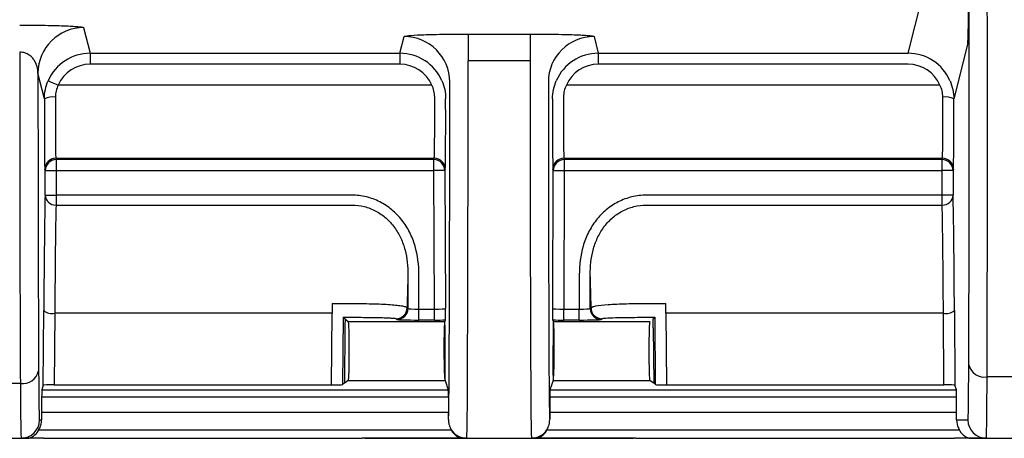
# Model space of a CAD drawing. Units: millimetres. Extents: x 0 to 4886, y 0 to 1820.
# Drawn here: x 187 to 255, y 378 to 407 of the extents above; entities that cross this region are included whole.
import ezdxf

# ---------------------------------------------------------------- set-up
doc = ezdxf.new("R2010")
doc.units = ezdxf.units.MM
doc.header["$LTSCALE"] = 6.5
doc.layers.add('TK1', color=7, linetype='Continuous', lineweight=25)

msp = doc.modelspace()

# ---------------------------------------------------------------- linework, layer by layer
at = {"layer": 'TK1'}
for p, q in [((248.244, 404.263), (249.211, 408.131)), ((190.961, 406.046), (191.407, 404.263)), ((212.938, 404.263), (213.228, 405.425)), ((217.674, 405.598), (221.977, 405.598)), ((217.674, 405.598), (217.674, 403.746)), ((221.977, 405.598), (221.977, 403.746)), ((226.422, 405.425), (226.713, 404.263)), ((252.386, 404.971), (251.418, 401.098)), ((191.407, 404.263), (212.938, 404.263)), ((191.407, 404.263), (191.407, 403.501)), ((212.938, 404.263), (212.938, 403.501)), ((221.977, 403.746), (217.674, 403.746)), ((226.713, 404.263), (248.244, 404.263)), ((226.713, 404.263), (226.713, 403.501)), ((212.938, 403.501), (191.407, 403.501)), ((248.244, 403.501), (226.713, 403.501)), ((188.233, 401.098), (187.786, 402.885)), ((215.15, 402.05), (189.194, 402.05)), ((250.456, 402.05), (224.5, 402.05)), ((189.024, 396.973), (215.32, 396.973)), ((189.024, 396.973), (189.048, 396.877)), ((215.296, 396.877), (189.048, 396.877)), ((189.048, 396.877), (189.048, 396.116)), ((215.296, 396.877), (215.32, 396.973)), ((215.296, 396.116), (215.296, 396.877)), ((224.33, 396.973), (250.626, 396.973)), ((224.33, 396.973), (224.354, 396.877)), ((250.602, 396.877), (224.354, 396.877)), ((224.354, 396.877), (224.354, 396.116)), ((250.602, 396.877), (250.626, 396.973)), ((250.602, 396.116), (250.602, 396.877)), ((188.286, 396.119), (188.262, 396.214)), ((188.279, 394.406), (188.286, 396.119)), ((189.048, 396.116), (189.041, 394.403)), ((189.048, 396.116), (215.296, 396.116)), ((215.335, 386.487), (215.296, 396.116)), ((216.082, 396.214), (216.058, 396.119)), ((216.058, 396.119), (216.097, 386.523)), ((223.553, 386.523), (223.592, 396.119)), ((223.592, 396.119), (223.568, 396.214)), ((224.354, 396.116), (224.315, 386.487)), ((224.354, 396.116), (250.602, 396.116)), ((250.609, 394.403), (250.602, 396.116)), ((251.388, 396.214), (251.364, 396.119)), ((251.364, 396.119), (251.371, 394.406)), ((189.041, 394.403), (189.041, 393.714)), ((209.59, 394.403), (189.041, 394.403)), ((250.609, 394.403), (230.061, 394.403)), ((250.609, 393.714), (250.609, 394.403)), ((189.041, 393.714), (209.59, 393.714)), ((230.061, 393.714), (250.609, 393.714)), ((213.492, 388.876), (213.492, 386.525)), ((214.253, 386.487), (214.253, 388.876)), ((225.397, 388.876), (225.397, 386.487)), ((226.159, 386.525), (226.159, 388.876)), ((208.237, 386.879), (209.456, 386.879)), ((213.434, 386.569), (213.492, 386.525)), ((226.159, 386.525), (226.217, 386.569)), ((230.194, 386.879), (231.413, 386.879)), ((188.157, 381.197), (188.189, 386.376)), ((188.951, 386.195), (188.92, 381.218)), ((208.231, 386.195), (188.951, 386.195)), ((208.189, 381.218), (208.231, 386.195)), ((208.992, 385.926), (208.953, 381.238)), ((208.999, 385.893), (209.121, 385.802)), ((209.456, 385.893), (208.999, 385.893)), ((214.253, 385.725), (214.253, 386.487)), ((214.253, 386.487), (215.335, 386.487)), ((215.335, 385.725), (215.335, 386.487)), ((224.315, 385.725), (224.315, 386.487)), ((224.315, 386.487), (225.397, 386.487)), ((225.397, 385.725), (225.397, 386.487)), ((230.652, 385.893), (230.194, 385.893)), ((230.53, 385.802), (230.652, 385.893)), ((230.698, 381.238), (230.659, 385.926)), ((231.419, 386.195), (231.461, 381.218)), ((250.7, 386.195), (231.419, 386.195)), ((250.731, 381.218), (250.7, 386.195)), ((251.462, 386.376), (251.494, 381.197)), ((209.114, 385.187), (209.082, 381.335)), ((209.166, 385.767), (209.35, 385.63)), ((209.35, 385.63), (216.054, 385.63)), ((212.73, 385.763), (212.672, 385.807)), ((215.335, 385.725), (214.253, 385.725)), ((216.056, 385.631), (216.054, 385.63)), ((216.089, 385.73), (216.056, 385.631)), ((216.056, 385.63), (216.056, 385.631)), ((223.595, 385.631), (223.562, 385.73)), ((223.595, 385.631), (223.595, 385.63)), ((223.595, 385.631), (223.597, 385.63)), ((223.597, 385.63), (230.301, 385.63)), ((225.397, 385.725), (224.315, 385.725)), ((226.978, 385.807), (226.92, 385.763)), ((230.536, 385.187), (230.568, 381.335)), ((256.519, 381.769), (253.73, 381.769)), ((186.561, 381.313), (182.477, 381.313)), ((188.157, 381.197), (188.049, 380.882)), ((188.92, 381.218), (208.189, 381.218)), ((209.082, 381.335), (208.953, 381.238)), ((209.35, 381.535), (209.126, 381.368)), ((209.35, 381.535), (216.07, 381.535)), ((216.07, 381.535), (216.072, 381.534)), ((216.072, 381.534), (216.072, 381.535)), ((216.072, 381.534), (216.296, 380.882)), ((223.578, 381.534), (223.355, 380.882)), ((223.578, 381.535), (223.578, 381.534)), ((223.58, 381.535), (223.578, 381.534)), ((223.58, 381.535), (230.301, 381.535)), ((230.524, 381.368), (230.301, 381.535)), ((230.698, 381.238), (230.568, 381.335)), ((231.461, 381.218), (250.731, 381.218)), ((251.602, 380.882), (251.494, 381.197)), ((188.042, 380.374), (188.038, 379.33)), ((216.302, 380.374), (188.042, 380.374)), ((188.049, 380.882), (216.296, 380.882)), ((216.302, 380.374), (216.307, 379.33)), ((223.348, 380.374), (223.344, 379.33)), ((251.608, 380.374), (223.348, 380.374)), ((223.355, 380.882), (251.602, 380.882)), ((251.613, 379.33), (251.608, 380.374)), ((188.038, 379.33), (216.307, 379.33)), ((223.344, 379.33), (251.613, 379.33)), ((187.89, 378.779), (188.037, 378.779)), ((251.614, 378.779), (252.4, 378.779)), ((216.524, 378.061), (187.82, 378.061)), ((251.83, 378.061), (223.126, 378.061)), ((173.601, 377.507), (187.183, 377.507)), ((182.419, 377.514), (186.62, 377.514)), ((186.915, 377.514), (186.62, 377.514)), ((187.358, 377.514), (186.915, 377.514)), ((188.18, 377.514), (187.358, 377.514)), ((188.18, 377.514), (188.859, 377.514)), ((188.859, 377.514), (208.818, 377.514)), ((189.94, 377.507), (189.948, 377.514)), ((189.94, 377.507), (207.737, 377.507)), ((207.73, 377.514), (207.737, 377.507)), ((208.818, 377.514), (210.319, 377.514)), ((208.993, 377.507), (209.512, 377.507)), ((217.429, 377.514), (210.319, 377.514)), ((210.494, 377.507), (229.156, 377.507)), ((217.57, 377.514), (217.429, 377.514)), ((217.57, 377.514), (222.081, 377.514)), ((222.221, 377.514), (222.081, 377.514)), ((229.331, 377.514), (222.221, 377.514)), ((229.331, 377.514), (230.833, 377.514)), ((230.139, 377.507), (230.658, 377.507)), ((230.833, 377.514), (250.791, 377.514)), ((231.913, 377.507), (231.921, 377.514)), ((231.913, 377.507), (249.711, 377.507)), ((249.703, 377.514), (249.711, 377.507)), ((250.791, 377.514), (251.47, 377.514)), ((252.293, 377.514), (251.47, 377.514)), ((252.735, 377.514), (252.293, 377.514)), ((252.468, 377.507), (272.425, 377.507)), ((253.67, 377.514), (252.735, 377.514)), ((253.67, 377.514), (256.579, 377.514))]:
    msp.add_line(p, q, dxfattribs=at)
at = {"layer": 'TK1', "flags": 128}
for points in [[(188.495, 402.353), (188.511, 402.346), (188.553, 402.328), (188.618, 402.3), (188.705, 402.262), (188.811, 402.216), (188.93, 402.164), (189.06, 402.108), (189.194, 402.05)], [(188.286, 396.119), (188.302, 396.119), (188.346, 396.118), (188.417, 396.118), (188.512, 396.118), (188.627, 396.117), (188.758, 396.117), (188.901, 396.116), (189.048, 396.116)], [(216.058, 396.119), (216.042, 396.119), (215.998, 396.118), (215.927, 396.118), (215.833, 396.118), (215.717, 396.117), (215.586, 396.117), (215.444, 396.116), (215.296, 396.116)], [(223.592, 396.119), (223.608, 396.119), (223.652, 396.118), (223.723, 396.118), (223.818, 396.118), (223.933, 396.117), (224.064, 396.117), (224.207, 396.116), (224.354, 396.116)], [(251.364, 396.119), (251.348, 396.119), (251.304, 396.118), (251.233, 396.118), (251.139, 396.118), (251.023, 396.117), (250.892, 396.117), (250.75, 396.116), (250.602, 396.116)], [(188.279, 394.406), (188.295, 394.406), (188.339, 394.406), (188.41, 394.406), (188.505, 394.405), (188.62, 394.405), (188.751, 394.404), (188.894, 394.404), (189.041, 394.403)], [(251.371, 394.406), (251.355, 394.406), (251.311, 394.406), (251.24, 394.406), (251.146, 394.405), (251.03, 394.405), (250.899, 394.404), (250.757, 394.404), (250.609, 394.403)]]:
    msp.add_lwpolyline(points, dxfattribs=at)
at = {"layer": 'TK1'}
for centre, radius, start, end in [((190.961, 402.871), 3.175, 90.0039, 179.73087), ((213.228, 402.25), 3.175, 0.26924, 89.99599), ((226.422, 402.25), 3.175, 90.0039, 179.73061), ((188.809, 399.938), 1.295, 81.72662, 116.39178), ((250.842, 399.938), 1.295, 63.60983, 98.27212), ((189.024, 396.211), 0.762, 90.00513, 179.73094), ((189.048, 396.115), 0.762, 90.00449, 179.73158), ((215.296, 396.115), 0.762, 0.27065, 89.99439), ((215.32, 396.211), 0.762, 0.27065, 89.99439), ((224.33, 396.211), 0.762, 90.00561, 179.72935), ((224.354, 396.115), 0.762, 90.00561, 179.72935), ((250.602, 396.115), 0.762, 0.26842, 89.99551), ((250.626, 396.211), 0.762, 0.26842, 89.99551), ((189.011, 394.445), 0.732, 183.02196, 272.4165), ((250.64, 394.445), 0.732, 267.58236, 356.97919), ((212.671, 386.569), 0.762, 270.06959, 359.94499), ((226.979, 386.569), 0.762, 180.05548, 269.92995), ((188.778, 387.164), 0.984, 233.18153, 280.09711), ((212.729, 386.526), 0.762, 270.06959, 359.94611), ((226.921, 386.526), 0.762, 180.05389, 269.93041), ((250.872, 387.164), 0.984, 259.90242, 306.81895), ((253.558, 382.889), 1.133, 194.33111, 278.74141), ((186.718, 382.442), 1.14, 262.10829, 347.634), ((186.62, 378.784), 1.27, 270.00018, 359.76943), ((253.67, 378.784), 1.27, 180.23163, 269.99943), ((217.57, 378.784), 1.27, 213.04788, 269.99936), ((222.081, 378.784), 1.27, 270.00064, 326.95212)]:
    msp.add_arc(centre, radius, start, end, dxfattribs=at)
for centre, major_axis, ratio, start_param, end_param in [((253.15, 423.997), (-0.252, 63.5), 0.008691, 3.984858, 4.694808), ((252.302, 424.009), (-0.077, 19.05), 0.008868, 3.176463, 3.899094), ((251.88, 423.991), (-0.252, 62.23), 0.008868, 3.984857, 4.488367), ((187.271, 436.474), (0.314, 78.701), 0.008725, 1.991412, 2.347476), ((191.407, 401.087), (-0.77, 3.081), 0.999663, 6.038448, 7.199035), ((212.937, 401.087), (0.77, 3.081), 0.999663, 5.367335, 6.527922), ((216.918, 436.474), (-0.314, 78.701), 0.008725, 3.935709, 4.283468), ((222.732, 436.474), (0.314, 78.701), 0.008725, 1.999717, 2.347476), ((226.713, 401.087), (-0.77, 3.081), 0.999663, 6.038448, 7.199035), ((248.243, 401.087), (0.77, 3.081), 0.999663, 5.367335, 6.527922), ((191.407, 401.087), (0.585, -2.343), 0.999353, 2.896856, 4.057443), ((212.937, 401.087), (-0.585, -2.343), 0.999353, 2.225743, 3.386329), ((226.713, 401.087), (0.585, -2.343), 0.999353, 2.896856, 4.057443), ((248.243, 401.087), (0.585, 2.343), 0.999353, 5.367335, 6.527922), ((188.541, 436.469), (0.314, 77.431), 0.008868, 2.01945, 2.347477), ((215.648, 436.469), (-0.314, 77.431), 0.008868, 3.935708, 4.254825), ((224.002, 436.469), (0.314, 77.431), 0.008868, 2.028361, 2.347477), ((188.288, 402.053), (0.024, 5.842), 0.008868, 1.735059, 3.106722), ((189.05, 402.05), (0.024, 5.08), 0.010199, 1.73507, 3.106734), ((215.295, 402.05), (-0.024, 5.08), 0.010199, 3.176452, 4.548115), ((216.057, 402.053), (-0.024, 5.842), 0.008868, 3.176463, 4.548127), ((223.594, 402.053), (0.024, 5.842), 0.008868, 1.735059, 3.106722), ((224.356, 402.05), (0.024, 5.08), 0.010199, 1.73507, 3.106734), ((250.601, 402.05), (-0.024, 5.08), 0.010199, 3.176452, 4.548115), ((251.363, 402.053), (-0.024, 5.842), 0.008868, 3.176463, 4.548127), ((188.281, 383.586), (0.048, 11.954), 0.008868, 0.438961, 1.335213), ((251.37, 383.586), (-0.048, 11.954), 0.008868, 4.947972, 5.844224), ((189.043, 383.583), (0.048, 11.192), 0.009472, 0.438966, 1.335218), ((250.608, 383.583), (-0.048, 11.192), 0.009472, 4.947967, 5.844219), ((213.664, 383.583), (0, 7.223), 0.034921, 0.748362, 1.144618), ((225.987, 383.583), (0, 7.223), 0.034921, 5.138567, 5.534823), ((208.585, 383.583), (0, 11.192), 0.032543, 1.27184, 1.335177), ((231.065, 383.583), (0, 11.192), 0.032543, 4.948008, 5.011345), ((209, 386.654), (0, 0.762), 0.034921, 2.844554, 3.115413), ((214.253, 386.526), (0.762, 0), 0.052372, 3.176499, 4.712389), ((215.335, 386.526), (0.762, -0.003), 0.052369, 4.712815, 6.274743), ((224.315, 386.526), (0.762, 0.003), 0.052369, 3.150035, 4.711963), ((225.397, 386.526), (0.762, 0), 0.052372, 4.712389, 6.248279), ((230.651, 386.654), (0, 0.762), 0.034921, 3.167773, 3.438631), ((209.348, 383.583), (0, 6.874), 0.034921, 1.242102, 1.335177), ((209.348, 383.583), (0, 2.048), 0.034921, 3.167773, 6.257005), ((214.253, 385.765), (1.524, 0), 0.026186, 3.176499, 4.712389), ((215.335, 385.765), (1.524, 0), 0.026186, 4.712495, 5.229703), ((216.064, 383.583), (-0.008, 2.048), 0.03492, 0.026038, 3.115271), ((216.064, 383.583), (-0.008, 2.048), 0.008868, 3.141557, 6.283149), ((224.315, 385.765), (1.524, 0), 0.026186, 4.195075, 4.712283), ((223.587, 383.583), (0.008, 2.048), 0.008868, 0.000036, 3.141629), ((223.587, 383.583), (0.008, 2.048), 0.03492, 3.167914, 6.257147), ((225.397, 385.765), (1.524, 0), 0.026186, 4.712389, 6.248279), ((230.303, 383.583), (0, 2.048), 0.034921, 0.02618, 3.115413), ((230.303, 383.583), (0, 6.874), 0.034921, 4.948008, 5.041083), ((252.354, 390.209), (-0.046, 11.43), 0.008868, 3.141557, 3.984857), ((187.936, 390.209), (0.046, 11.43), 0.008868, 2.347477, 3.141629), ((216.254, 390.209), (-0.046, 11.43), 0.008868, 3.218269, 3.935708), ((223.397, 390.209), (0.046, 11.43), 0.008868, 2.347477, 3.064916), ((253.624, 390.214), (-0.046, 12.7), 0.007982, 3.141564, 3.984863), ((186.666, 390.214), (0.046, 12.7), 0.007982, 2.347471, 3.141622), ((188.919, 381.197), (0.762, 0), 0.0271, 1.569184, 3.132304), ((208.191, 381.238), (0.762, 0), 0.027099, 4.710203, 6.247058), ((217.524, 390.214), (-0.046, 12.7), 0.007982, 3.141564, 3.935715), ((222.127, 390.214), (0.046, 12.7), 0.007982, 2.347471, 3.141622), ((231.459, 381.238), (0.762, 0), 0.027099, 3.17772, 4.714575), ((250.732, 381.197), (0.762, 0), 0.0271, 0.009289, 1.572409), ((188.047, 380.374), (0.002, 0.508), 0.008868, 0.026216, 1.570832), ((216.298, 380.374), (-0.002, 0.508), 0.008868, 4.712353, 6.256969), ((223.353, 380.374), (0.002, 0.508), 0.008868, 0.026216, 1.570832), ((251.604, 380.374), (-0.002, 0.508), 0.008868, 4.712353, 6.256969), ((188.049, 379.33), (0.005, 1.27), 0.008868, 1.570832, 2.019453), ((216.295, 379.33), (-0.005, 1.27), 0.008868, 4.292907, 4.712353), ((223.355, 379.33), (0.005, 1.27), 0.008868, 1.570832, 1.990278), ((251.601, 379.33), (-0.005, 1.27), 0.008868, 4.263732, 4.712353), ((186.593, 378.784), (1.082, -0.953), 0.776251, 5.560861, 6.525487), ((217.752, 378.784), (1.082, 0.953), 0.776251, 2.899291, 3.863917), ((221.899, 378.784), (1.082, -0.953), 0.776251, 5.560861, 6.525487), ((253.058, 378.784), (1.082, 0.953), 0.776251, 2.899291, 3.863917)]:
    msp.add_ellipse(centre, major_axis=major_axis, ratio=ratio, start_param=start_param, end_param=end_param, dxfattribs=at)
for points, knots in [([(186.516, 406.218), (186.826, 406.218), (187.13, 406.217), (187.725, 406.212), (188.02, 406.208), (188.57, 406.199), (188.829, 406.193), (189.316, 406.18), (189.536, 406.172), (189.933, 406.156), (190.112, 406.147), (190.415, 406.129), (190.542, 406.119), (190.747, 406.099), (190.826, 406.088), (190.931, 406.067), (190.958, 406.056), (190.961, 406.046)], [0, 0, 0, 0, 0.125, 0.125, 0.25, 0.25, 0.375, 0.375, 0.5, 0.5, 0.625, 0.625, 0.75, 0.75, 0.875, 0.875, 1, 1, 1, 1]), ([(213.228, 405.425), (213.234, 405.447), (213.337, 405.468), (213.749, 405.509), (214.047, 405.528), (214.648, 405.552), (214.869, 405.56), (215.348, 405.573), (215.608, 405.579), (216.165, 405.588), (216.454, 405.592), (217.051, 405.597), (217.362, 405.598), (217.674, 405.598)], [0, 0, 0, 0, 0.25, 0.25, 0.5, 0.5, 0.625, 0.625, 0.75, 0.75, 0.875, 0.875, 1, 1, 1, 1]), ([(221.977, 405.598), (222.288, 405.598), (222.592, 405.597), (223.189, 405.592), (223.484, 405.588), (224.035, 405.579), (224.294, 405.573), (224.781, 405.56), (225.001, 405.552), (225.398, 405.536), (225.575, 405.527), (225.878, 405.508), (226.004, 405.499), (226.209, 405.478), (226.287, 405.468), (226.392, 405.447), (226.419, 405.436), (226.422, 405.425)], [0, 0, 0, 0, 0.125, 0.125, 0.25, 0.25, 0.375, 0.375, 0.5, 0.5, 0.625, 0.625, 0.75, 0.75, 0.875, 0.875, 1, 1, 1, 1]), ([(187.786, 402.885), (187.785, 403.035), (187.767, 403.183), (187.688, 403.476), (187.63, 403.62), (187.497, 403.827), (187.446, 403.894), (187.325, 404.023), (187.254, 404.085), (187.089, 404.195), (186.995, 404.244), (186.772, 404.319), (186.646, 404.341), (186.516, 404.341)], [0, 0, 0, 0, 0.25, 0.25, 0.5, 0.5, 0.625, 0.625, 0.75, 0.75, 0.875, 0.875, 1, 1, 1, 1]), ([(188.233, 401.098), (188.234, 401.314), (188.256, 401.53), (188.344, 401.949), (188.409, 402.154), (188.495, 402.353)], [0, 0, 0, 0, 0.5, 0.5, 1, 1, 1, 1]), ([(215.849, 402.353), (215.936, 402.154), (216.001, 401.946), (216.089, 401.526), (216.111, 401.314), (216.112, 401.098)], [0, 0, 0, 0, 0.5, 0.5, 1, 1, 1, 1]), ([(223.539, 401.098), (223.54, 401.314), (223.562, 401.53), (223.65, 401.949), (223.715, 402.154), (223.801, 402.353)], [0, 0, 0, 0, 0.5, 0.5, 1, 1, 1, 1]), ([(251.155, 402.353), (251.242, 402.154), (251.307, 401.946), (251.395, 401.526), (251.417, 401.314), (251.418, 401.098)], [0, 0, 0, 0, 0.5, 0.5, 1, 1, 1, 1]), ([(189.194, 402.05), (189.129, 401.92), (189.08, 401.785), (189.013, 401.507), (188.995, 401.363), (188.995, 401.219)], [0, 0, 0, 0, 0.5, 0.5, 1, 1, 1, 1]), ([(215.35, 401.219), (215.349, 401.363), (215.332, 401.504), (215.266, 401.782), (215.215, 401.92), (215.15, 402.05)], [0, 0, 0, 0, 0.5, 0.5, 1, 1, 1, 1]), ([(224.5, 402.05), (224.435, 401.92), (224.386, 401.785), (224.319, 401.507), (224.301, 401.363), (224.301, 401.219)], [0, 0, 0, 0, 0.5, 0.5, 1, 1, 1, 1]), ([(250.656, 401.219), (250.655, 401.363), (250.638, 401.504), (250.572, 401.782), (250.521, 401.92), (250.456, 402.05)], [0, 0, 0, 0, 0.5, 0.5, 1, 1, 1, 1]), ([(214.253, 388.876), (214.253, 389.552), (214.176, 390.217), (213.89, 391.192), (213.768, 391.506), (213.467, 392.106), (213.286, 392.395), (212.871, 392.925), (212.639, 393.167), (212.118, 393.6), (211.836, 393.786), (211.237, 394.088), (210.916, 394.207), (210.263, 394.363), (209.93, 394.403), (209.59, 394.403)], [0, 0, 0, 0, 0.25, 0.25, 0.375, 0.375, 0.5, 0.5, 0.625, 0.625, 0.75, 0.75, 0.875, 0.875, 1, 1, 1, 1]), ([(230.061, 394.403), (229.72, 394.403), (229.379, 394.362), (228.725, 394.204), (228.411, 394.087), (227.958, 393.858), (227.811, 393.772), (227.53, 393.586), (227.395, 393.486), (227.01, 393.165), (226.776, 392.921), (226.359, 392.387), (226.181, 392.102), (225.881, 391.502), (225.758, 391.183), (225.475, 390.215), (225.397, 389.552), (225.397, 388.876)], [0, 0, 0, 0, 0.125, 0.125, 0.25, 0.25, 0.3125, 0.3125, 0.375, 0.375, 0.5, 0.5, 0.625, 0.625, 0.75, 0.75, 1, 1, 1, 1]), ([(209.59, 393.714), (209.883, 393.714), (210.17, 393.678), (210.731, 393.538), (211.007, 393.431), (211.517, 393.16), (211.758, 392.993), (212.194, 392.608), (212.388, 392.393), (212.73, 391.925), (212.877, 391.671), (213.119, 391.146), (213.216, 390.872), (213.438, 390.029), (213.494, 389.456), (213.492, 388.876)], [0, 0, 0, 0, 0.125, 0.125, 0.25, 0.25, 0.375, 0.375, 0.5, 0.5, 0.625, 0.625, 0.75, 0.75, 1, 1, 1, 1]), ([(226.159, 388.876), (226.157, 389.456), (226.213, 390.027), (226.433, 390.865), (226.53, 391.142), (226.772, 391.668), (226.916, 391.918), (227.259, 392.389), (227.455, 392.606), (227.779, 392.892), (227.892, 392.982), (228.13, 393.147), (228.255, 393.224), (228.641, 393.431), (228.91, 393.535), (229.473, 393.677), (229.767, 393.714), (230.061, 393.714)], [0, 0, 0, 0, 0.25, 0.25, 0.375, 0.375, 0.5, 0.5, 0.625, 0.625, 0.6875, 0.6875, 0.75, 0.75, 0.875, 0.875, 1, 1, 1, 1]), ([(209.456, 386.879), (209.719, 386.878), (209.981, 386.877), (210.491, 386.869), (210.737, 386.864), (211.215, 386.851), (211.447, 386.842), (211.873, 386.823), (212.071, 386.811), (212.435, 386.785), (212.6, 386.77), (212.883, 386.738), (213.005, 386.721), (213.206, 386.682), (213.284, 386.662), (213.393, 386.617), (213.425, 386.594), (213.434, 386.569)], [0, 0, 0, 0, 0.125, 0.125, 0.25, 0.25, 0.375, 0.375, 0.5, 0.5, 0.625, 0.625, 0.75, 0.75, 0.875, 0.875, 1, 1, 1, 1]), ([(226.217, 386.569), (226.226, 386.594), (226.258, 386.618), (226.368, 386.662), (226.447, 386.683), (226.746, 386.74), (227.038, 386.772), (227.581, 386.811), (227.783, 386.823), (228.212, 386.843), (228.438, 386.851), (228.916, 386.864), (229.168, 386.87), (229.675, 386.877), (229.932, 386.878), (230.194, 386.879)], [0, 0, 0, 0, 0.125, 0.125, 0.25, 0.25, 0.5, 0.5, 0.625, 0.625, 0.75, 0.75, 0.875, 0.875, 1, 1, 1, 1]), ([(212.672, 385.807), (212.665, 385.812), (212.64, 385.818), (212.553, 385.829), (212.492, 385.834), (212.331, 385.844), (212.235, 385.849), (212.007, 385.859), (211.875, 385.863), (211.581, 385.871), (211.422, 385.875), (211.076, 385.881), (210.888, 385.884), (210.5, 385.888), (210.299, 385.89), (209.884, 385.892), (209.67, 385.893), (209.456, 385.893)], [0, 0, 0, 0, 0.125, 0.125, 0.25, 0.25, 0.375, 0.375, 0.5, 0.5, 0.625, 0.625, 0.75, 0.75, 0.875, 0.875, 1, 1, 1, 1]), ([(216.089, 385.73), (216.09, 385.733), (216.091, 385.762), (216.093, 385.856), (216.093, 385.919), (216.095, 386.143), (216.096, 386.335), (216.097, 386.523)], [0, 0, 0, 0, 0.25, 0.25, 0.5, 0.5, 1, 1, 1, 1]), ([(223.562, 385.73), (223.561, 385.733), (223.56, 385.762), (223.558, 385.856), (223.557, 385.919), (223.555, 386.143), (223.554, 386.335), (223.553, 386.523)], [0, 0, 0, 0, 0.25, 0.25, 0.5, 0.5, 1, 1, 1, 1]), ([(230.194, 385.893), (229.981, 385.893), (229.771, 385.892), (229.358, 385.89), (229.153, 385.888), (228.764, 385.884), (228.581, 385.881), (228.233, 385.875), (228.07, 385.871), (227.633, 385.859), (227.399, 385.85), (227.161, 385.834), (227.098, 385.829), (227.011, 385.818), (226.986, 385.812), (226.978, 385.807)], [0, 0, 0, 0, 0.125, 0.125, 0.25, 0.25, 0.375, 0.375, 0.5, 0.5, 0.75, 0.75, 0.875, 0.875, 1, 1, 1, 1]), ([(187.82, 378.061), (187.822, 378.065), (187.835, 378.085), (187.876, 378.155), (187.904, 378.204), (187.984, 378.39), (188.037, 378.567), (188.037, 378.779)], [0, 0, 0, 0, 0.25, 0.25, 0.5, 0.5, 1, 1, 1, 1]), ([(216.308, 378.813), (216.308, 378.721), (216.317, 378.636), (216.345, 378.48), (216.365, 378.409), (216.408, 378.286), (216.431, 378.232), (216.473, 378.147), (216.492, 378.114), (216.505, 378.092)], [0, 0, 0, 0, 0.25, 0.25, 0.5, 0.5, 0.75, 0.75, 1, 1, 1, 1]), ([(223.145, 378.092), (223.159, 378.114), (223.177, 378.147), (223.219, 378.232), (223.243, 378.285), (223.306, 378.469), (223.343, 378.629), (223.343, 378.813)], [0, 0, 0, 0, 0.25, 0.25, 0.5, 0.5, 1, 1, 1, 1]), ([(251.614, 378.779), (251.614, 378.567), (251.666, 378.391), (251.747, 378.205), (251.774, 378.155), (251.815, 378.086), (251.828, 378.065), (251.83, 378.061)], [0, 0, 0, 0, 0.5, 0.5, 0.75, 0.75, 1, 1, 1, 1])]:
    msp.add_open_spline(points, degree=3, knots=knots, dxfattribs=at)
for points in [[(216.505, 378.092), (216.516, 378.074), (216.523, 378.064), (216.524, 378.061)], [(223.126, 378.061), (223.128, 378.064), (223.134, 378.074), (223.145, 378.092)]]:
    msp.add_open_spline(points, degree=3, dxfattribs=at)

doc.saveas('drawing.dxf')
